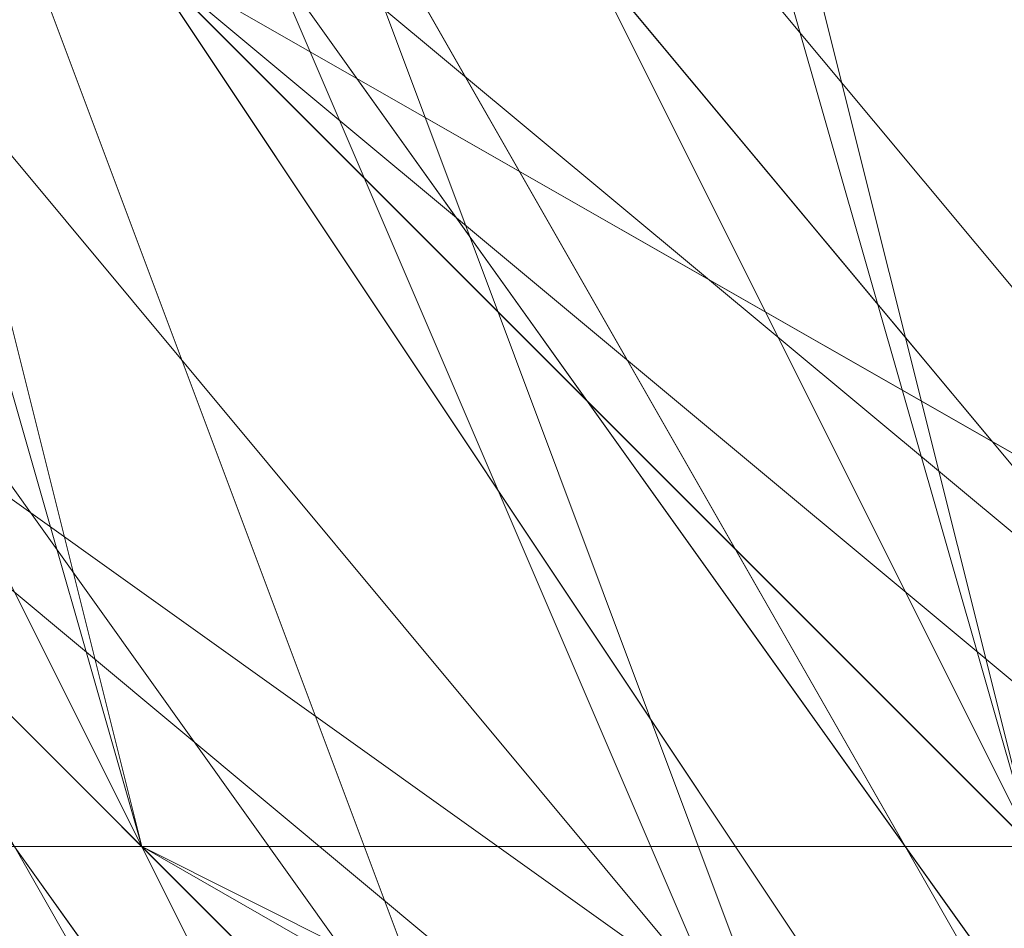
# Model space of a CAD drawing. Units: millimetres. Extents: x -1422 to 4247, y -1258 to 1992.
# Drawn here: x 1412 to 1413, y 364 to 364 of the extents above; entities that cross this region are included whole.
import ezdxf

# ---------------------------------------------------------------- set-up
doc = ezdxf.new("R2010")
doc.units = ezdxf.units.MM
doc.layers.add('stål', color=253, linetype='Continuous', lineweight=9)

msp = doc.modelspace()

# ---------------------------------------------------------------- linework, layer by layer
at = {"layer": 'stål', "flags": 128}
for points in [[(1414.8956, 372.30691), (1411.87532, 369.79), (1410.86856, 365.76295), (1413.38546, 362.23928), (1417.91589, 361.7359), (1420.93618, 364.25281), (1421.43956, 368.27986), (1418.92265, 371.80352)], [(1415.39899, 372.30691), (1411.87532, 369.79), (1410.86856, 365.76295), (1413.38546, 362.23928), (1417.41251, 361.23252), (1420.93618, 363.74943), (1421.43956, 368.27986), (1418.92265, 371.80352)], [(1415.39899, 372.30691), (1411.87532, 369.79), (1410.86856, 365.76295), (1413.38546, 362.23928), (1417.41251, 361.23252), (1420.93618, 363.74943), (1421.43956, 368.27986), (1419.42603, 371.30014)], [(1414.8956, 372.30691), (1411.37194, 369.79), (1410.86856, 365.25957), (1413.88884, 362.23928), (1417.91589, 361.7359), (1421.43956, 364.25281), (1421.43956, 368.78324), (1418.92265, 371.80352)], [(1418.92265, 371.80352), (1421.43956, 368.27986), (1420.93618, 364.25281), (1417.91589, 361.7359), (1413.38546, 362.23928), (1410.86856, 365.76295), (1411.87532, 369.79), (1415.39899, 372.30691)], [(1418.92265, 371.80352), (1421.43956, 368.27986), (1420.93618, 363.74943), (1417.41251, 361.23252), (1413.38546, 362.23928), (1410.86856, 365.76295), (1411.87532, 369.79), (1415.39899, 372.30691)], [(1414.39222, 372.30691), (1411.37194, 369.28662), (1411.37194, 365.25957), (1413.88884, 361.7359), (1418.41927, 361.7359), (1421.43956, 364.75619), (1421.43956, 368.78324), (1418.41927, 371.80352)], [(1414.39222, 371.80352), (1411.37194, 368.78324), (1411.37194, 364.75619), (1414.39222, 361.7359), (1418.92265, 361.7359), (1421.43956, 365.25957), (1421.43956, 369.28662), (1417.91589, 372.30691)], [(1417.91589, 372.30691), (1421.43956, 369.28662), (1421.43956, 365.25957), (1418.41927, 361.7359), (1414.39222, 361.7359), (1411.37194, 364.75619), (1411.37194, 368.78324), (1414.39222, 371.80352)], [(1414.39222, 371.80352), (1411.37194, 368.78324), (1411.37194, 364.75619), (1414.39222, 361.7359), (1418.41927, 361.7359), (1421.43956, 364.75619), (1421.43956, 369.28662), (1417.91589, 371.80352)], [(1414.39222, 371.80352), (1411.37194, 369.28662), (1411.37194, 364.75619), (1414.39222, 361.7359), (1418.41927, 361.7359), (1421.43956, 364.75619), (1421.43956, 369.28662), (1418.41927, 371.80352)], [(1415.90237, 371.80352), (1412.3787, 369.79), (1411.37194, 365.76295), (1413.88884, 362.74267), (1417.91589, 362.23928), (1420.93618, 364.75619), (1420.93618, 368.78324), (1417.91589, 371.30014)], [(1415.90237, 371.80352), (1412.3787, 369.79), (1411.37194, 365.76295), (1413.38546, 362.74267), (1417.41251, 362.23928), (1420.93618, 364.75619), (1420.93618, 368.78324), (1417.91589, 371.30014)], [(1415.39899, 371.80352), (1411.87532, 369.28662), (1411.37194, 365.25957), (1414.39222, 362.23928), (1418.41927, 362.23928), (1420.93618, 365.25957), (1420.4328, 369.28662), (1417.41251, 371.80352)], [(1415.39899, 371.80352), (1411.87532, 369.28662), (1411.37194, 365.25957), (1414.39222, 362.23928), (1418.41927, 362.23928), (1420.93618, 365.25957), (1420.93618, 369.28662), (1417.41251, 371.80352)], [(1415.39899, 371.80352), (1411.87532, 369.28662), (1411.37194, 365.25957), (1413.88884, 362.23928), (1417.91589, 362.23928), (1420.93618, 365.25957), (1420.93618, 369.28662), (1417.41251, 371.80352)], [(1415.90237, 371.80352), (1412.3787, 369.79), (1411.37194, 365.76295), (1413.88884, 362.23928), (1417.91589, 362.23928), (1420.93618, 364.75619), (1420.93618, 368.78324), (1417.91589, 371.80352)], [(1417.91589, 371.80352), (1420.93618, 368.78324), (1420.93618, 364.75619), (1417.91589, 362.23928), (1413.88884, 362.23928), (1411.37194, 365.76295), (1412.3787, 369.79), (1415.90237, 371.80352)], [(1417.41251, 371.80352), (1420.93618, 369.28662), (1420.93618, 365.25957), (1417.91589, 362.23928), (1413.88884, 362.23928), (1411.37194, 365.25957), (1411.87532, 369.28662), (1415.39899, 371.80352)], [(1417.41251, 371.80352), (1420.93618, 369.28662), (1420.93618, 365.25957), (1418.41927, 362.23928), (1414.39222, 362.23928), (1411.37194, 365.25957), (1411.87532, 369.28662), (1415.39899, 371.80352)], [(1417.41251, 371.80352), (1420.4328, 369.28662), (1420.93618, 365.25957), (1418.41927, 362.23928), (1414.39222, 362.23928), (1411.37194, 365.25957), (1411.87532, 369.28662), (1415.39899, 371.80352)], [(1417.91589, 371.30014), (1420.93618, 368.78324), (1420.93618, 364.75619), (1417.41251, 362.23928), (1413.38546, 362.74267), (1411.37194, 365.76295), (1412.3787, 369.79), (1415.90237, 371.80352)], [(1417.91589, 371.30014), (1420.93618, 368.78324), (1420.93618, 364.75619), (1417.91589, 362.23928), (1413.88884, 362.74267), (1411.37194, 365.76295), (1412.3787, 369.79), (1415.90237, 371.80352)], [(1417.91589, 371.80352), (1421.43956, 369.28662), (1421.43956, 364.75619), (1418.41927, 361.7359), (1414.39222, 361.7359), (1411.37194, 364.75619), (1411.37194, 369.28662), (1414.39222, 371.80352)], [(1417.91589, 371.30014), (1420.93618, 368.78324), (1420.93618, 364.75619), (1417.41251, 362.23928), (1413.38546, 362.74267), (1411.37194, 365.76295), (1412.3787, 369.79), (1415.90237, 371.80352)], [(1417.91589, 371.30014), (1420.93618, 368.78324), (1420.93618, 364.75619), (1417.91589, 362.23928), (1413.88884, 362.74267), (1411.37194, 365.76295), (1412.3787, 369.79), (1415.90237, 371.80352)], [(1417.91589, 371.80352), (1420.93618, 368.78324), (1420.93618, 364.75619), (1417.91589, 362.23928), (1413.88884, 362.23928), (1411.37194, 365.76295), (1412.3787, 369.79), (1415.90237, 371.80352)], [(1417.41251, 371.80352), (1420.93618, 369.28662), (1420.93618, 365.25957), (1417.91589, 362.23928), (1413.88884, 362.23928), (1411.37194, 365.25957), (1411.87532, 369.28662), (1415.39899, 371.80352)], [(1417.41251, 371.80352), (1420.93618, 369.28662), (1420.93618, 365.25957), (1418.41927, 362.23928), (1414.39222, 362.23928), (1411.37194, 365.25957), (1411.87532, 369.28662), (1415.39899, 371.80352)], [(1417.41251, 371.80352), (1420.4328, 369.28662), (1420.93618, 365.25957), (1418.41927, 362.23928), (1414.39222, 362.23928), (1411.37194, 365.25957), (1411.87532, 369.28662), (1415.39899, 371.80352)], [(1415.39899, 371.80352), (1411.87532, 369.28662), (1411.37194, 365.25957), (1414.39222, 362.23928), (1418.41927, 362.23928), (1420.93618, 365.25957), (1420.4328, 369.28662), (1417.41251, 371.80352)], [(1415.39899, 371.80352), (1411.87532, 369.28662), (1411.37194, 365.25957), (1414.39222, 362.23928), (1418.41927, 362.23928), (1420.93618, 365.25957), (1420.93618, 369.28662), (1417.41251, 371.80352)], [(1415.39899, 371.80352), (1411.87532, 369.28662), (1411.37194, 365.25957), (1413.88884, 362.23928), (1417.91589, 362.23928), (1420.93618, 365.25957), (1420.93618, 369.28662), (1417.41251, 371.80352)], [(1415.90237, 371.80352), (1412.3787, 369.79), (1411.37194, 365.76295), (1413.88884, 362.23928), (1417.91589, 362.23928), (1420.93618, 364.75619), (1420.93618, 368.78324), (1417.91589, 371.80352)], [(1415.90237, 371.80352), (1412.3787, 369.79), (1411.37194, 365.76295), (1413.88884, 362.74267), (1417.91589, 362.23928), (1420.93618, 364.75619), (1420.93618, 368.78324), (1417.91589, 371.30014)], [(1415.90237, 371.80352), (1412.3787, 369.79), (1411.37194, 365.76295), (1413.38546, 362.74267), (1417.41251, 362.23928), (1420.93618, 364.75619), (1420.93618, 368.78324), (1417.91589, 371.30014)], [(1418.41927, 371.30014), (1420.93618, 368.27986), (1420.93618, 364.25281), (1417.41251, 361.7359), (1413.38546, 362.74267), (1411.37194, 366.26633), (1412.3787, 369.79), (1415.90237, 371.80352)], [(1417.91589, 371.30014), (1420.93618, 368.78324), (1420.93618, 364.75619), (1417.41251, 361.7359), (1413.38546, 362.74267), (1411.37194, 366.26633), (1412.3787, 369.79), (1415.90237, 371.80352)], [(1417.91589, 371.30014), (1420.93618, 368.78324), (1420.93618, 364.75619), (1417.41251, 362.23928), (1413.38546, 362.74267), (1411.37194, 366.26633), (1412.3787, 369.79), (1415.90237, 371.80352)], [(1417.91589, 371.30014), (1420.93618, 368.78324), (1420.93618, 364.75619), (1417.41251, 362.23928), (1413.88884, 362.74267), (1411.37194, 365.76295), (1412.3787, 369.79), (1415.90237, 371.80352)], [(1417.91589, 371.30014), (1420.93618, 368.78324), (1420.93618, 364.75619), (1417.91589, 362.23928), (1413.88884, 362.74267), (1411.37194, 365.76295), (1412.3787, 369.79), (1415.90237, 371.80352)], [(1417.91589, 371.30014), (1420.93618, 368.78324), (1420.93618, 364.75619), (1417.91589, 362.23928), (1413.88884, 362.74267), (1411.37194, 365.76295), (1412.3787, 369.79), (1415.90237, 371.80352)], [(1417.91589, 371.80352), (1420.93618, 368.78324), (1420.93618, 364.75619), (1417.91589, 362.23928), (1413.88884, 362.74267), (1411.37194, 365.76295), (1412.3787, 369.79), (1415.90237, 371.80352)], [(1417.91589, 371.80352), (1420.93618, 368.78324), (1420.93618, 364.75619), (1417.91589, 362.23928), (1413.88884, 362.74267), (1411.37194, 365.76295), (1412.3787, 369.79), (1415.90237, 371.80352)], [(1417.91589, 371.80352), (1420.93618, 368.78324), (1420.93618, 364.75619), (1417.91589, 362.23928), (1413.88884, 362.23928), (1411.37194, 365.76295), (1412.3787, 369.79), (1415.90237, 371.80352)], [(1417.91589, 371.80352), (1420.93618, 368.78324), (1420.93618, 364.75619), (1417.91589, 362.23928), (1413.88884, 362.23928), (1411.37194, 365.76295), (1412.3787, 369.79), (1415.90237, 371.80352)], [(1417.91589, 371.80352), (1420.93618, 368.78324), (1420.93618, 364.75619), (1417.91589, 362.23928), (1413.88884, 362.23928), (1411.37194, 365.76295), (1412.3787, 369.79), (1415.90237, 371.80352)], [(1417.91589, 371.80352), (1420.93618, 368.78324), (1420.93618, 364.75619), (1417.91589, 362.23928), (1413.88884, 362.23928), (1411.37194, 365.76295), (1412.3787, 369.79), (1415.39899, 371.80352)], [(1417.41251, 371.80352), (1420.93618, 369.28662), (1420.93618, 364.75619), (1417.91589, 362.23928), (1413.88884, 362.23928), (1411.37194, 365.76295), (1412.3787, 369.79), (1415.39899, 371.80352)], [(1417.41251, 371.80352), (1420.93618, 369.28662), (1420.93618, 365.25957), (1417.91589, 362.23928), (1413.88884, 362.23928), (1411.37194, 365.25957), (1411.87532, 369.28662), (1415.39899, 371.80352)], [(1417.41251, 371.80352), (1420.93618, 369.28662), (1420.93618, 365.25957), (1418.41927, 362.23928), (1413.88884, 362.23928), (1411.37194, 365.25957), (1411.87532, 369.28662), (1415.39899, 371.80352)], [(1417.41251, 371.80352), (1420.93618, 369.28662), (1420.93618, 365.25957), (1418.41927, 362.23928), (1414.39222, 362.23928), (1411.37194, 365.25957), (1411.87532, 369.28662), (1415.39899, 371.80352)], [(1417.41251, 371.80352), (1420.93618, 369.28662), (1420.93618, 365.25957), (1418.41927, 362.23928), (1414.39222, 362.23928), (1411.37194, 365.25957), (1411.87532, 369.28662), (1415.39899, 371.80352)], [(1417.41251, 371.80352), (1420.4328, 369.28662), (1420.93618, 365.25957), (1418.41927, 362.23928), (1414.39222, 362.23928), (1411.37194, 365.25957), (1411.87532, 369.28662), (1415.39899, 371.80352)], [(1417.41251, 371.80352), (1420.4328, 369.28662), (1420.93618, 365.25957), (1418.41927, 362.23928), (1414.39222, 362.23928), (1411.37194, 365.25957), (1411.87532, 369.28662), (1415.39899, 371.80352)], [(1417.41251, 371.80352), (1420.4328, 369.28662), (1420.93618, 365.25957), (1418.41927, 362.23928), (1414.39222, 362.23928), (1411.37194, 365.25957), (1411.87532, 369.28662), (1415.39899, 371.80352)], [(1417.41251, 371.80352), (1420.4328, 369.28662), (1420.93618, 365.25957), (1418.41927, 362.23928), (1414.39222, 362.23928), (1411.37194, 365.25957), (1411.87532, 369.28662), (1415.39899, 371.80352)], [(1417.41251, 371.80352), (1420.4328, 369.28662), (1420.93618, 365.25957), (1418.41927, 362.23928), (1414.39222, 362.23928), (1411.37194, 365.25957), (1411.87532, 369.28662), (1414.8956, 371.80352)], [(1414.39222, 371.30014), (1411.87532, 368.78324), (1411.87532, 364.75619), (1414.8956, 362.23928), (1418.92265, 362.74267), (1421.43956, 365.76295), (1420.4328, 369.79), (1416.40575, 371.80352)], [(1414.8956, 371.30014), (1411.87532, 368.78324), (1411.87532, 364.75619), (1414.8956, 362.23928), (1418.92265, 362.74267), (1421.43956, 365.76295), (1420.4328, 369.79), (1416.90913, 371.80352)], [(1414.8956, 371.80352), (1411.87532, 368.78324), (1411.87532, 364.75619), (1414.8956, 362.23928), (1418.92265, 362.23928), (1420.93618, 365.76295), (1420.4328, 369.79), (1416.90913, 371.80352)], [(1414.8956, 371.80352), (1411.87532, 369.28662), (1411.87532, 365.25957), (1414.39222, 362.23928), (1418.41927, 362.23928), (1420.93618, 365.25957), (1420.4328, 369.28662), (1416.90913, 371.80352)], [(1416.90913, 371.80352), (1420.4328, 369.28662), (1420.93618, 365.25957), (1418.41927, 362.23928), (1414.39222, 362.23928), (1411.87532, 365.25957), (1411.87532, 369.28662), (1414.8956, 371.80352)], [(1416.90913, 371.80352), (1420.4328, 369.79), (1420.93618, 365.76295), (1418.92265, 362.23928), (1414.8956, 362.23928), (1411.87532, 364.75619), (1411.87532, 368.78324), (1414.8956, 371.80352)], [(1416.90913, 371.80352), (1420.4328, 369.79), (1421.43956, 365.76295), (1418.92265, 362.74267), (1414.8956, 362.23928), (1411.87532, 364.75619), (1411.87532, 368.78324), (1414.8956, 371.30014)], [(1416.40575, 371.80352), (1420.4328, 369.79), (1421.43956, 365.76295), (1418.92265, 362.74267), (1414.8956, 362.23928), (1411.87532, 364.75619), (1411.87532, 368.78324), (1414.39222, 371.30014)], [(1416.90913, 371.80352), (1420.4328, 369.79), (1421.43956, 365.76295), (1418.92265, 362.74267), (1414.8956, 362.23928), (1411.87532, 364.75619), (1411.87532, 368.78324), (1414.8956, 371.30014)], [(1416.40575, 371.80352), (1420.4328, 369.79), (1421.43956, 365.76295), (1418.92265, 362.74267), (1414.8956, 362.23928), (1411.87532, 364.75619), (1411.87532, 368.78324), (1414.39222, 371.30014)], [(1416.90913, 371.80352), (1420.4328, 369.28662), (1420.93618, 365.25957), (1418.41927, 362.23928), (1414.39222, 362.23928), (1411.87532, 365.25957), (1411.87532, 369.28662), (1414.8956, 371.80352)], [(1416.90913, 371.80352), (1420.4328, 369.79), (1420.93618, 365.76295), (1418.92265, 362.23928), (1414.8956, 362.23928), (1411.87532, 364.75619), (1411.87532, 368.78324), (1414.8956, 371.80352)], [(1414.8956, 371.80352), (1411.87532, 368.78324), (1411.87532, 364.75619), (1414.8956, 362.23928), (1418.92265, 362.23928), (1420.93618, 365.76295), (1420.4328, 369.79), (1416.90913, 371.80352)], [(1414.8956, 371.80352), (1411.87532, 369.28662), (1411.87532, 365.25957), (1414.39222, 362.23928), (1418.41927, 362.23928), (1420.93618, 365.25957), (1420.4328, 369.28662), (1416.90913, 371.80352)], [(1414.39222, 371.30014), (1411.87532, 368.78324), (1411.87532, 364.75619), (1414.8956, 362.23928), (1418.92265, 362.74267), (1421.43956, 365.76295), (1420.4328, 369.79), (1416.40575, 371.80352)], [(1414.8956, 371.30014), (1411.87532, 368.78324), (1411.87532, 364.75619), (1414.8956, 362.23928), (1418.92265, 362.74267), (1421.43956, 365.76295), (1420.4328, 369.79), (1416.90913, 371.80352)], [(1416.90913, 371.80352), (1420.4328, 369.79), (1421.43956, 365.76295), (1418.92265, 362.74267), (1414.8956, 362.23928), (1411.87532, 364.75619), (1411.87532, 368.78324), (1414.39222, 371.30014)], [(1416.40575, 371.80352), (1420.4328, 369.79), (1421.43956, 365.76295), (1418.92265, 362.74267), (1414.8956, 362.23928), (1411.87532, 364.75619), (1411.87532, 368.78324), (1414.39222, 371.30014)], [(1416.40575, 371.80352), (1420.4328, 369.79), (1421.43956, 366.26633), (1418.92265, 362.74267), (1414.8956, 362.23928), (1411.87532, 364.75619), (1411.87532, 368.78324), (1414.39222, 371.30014)], [(1416.40575, 371.80352), (1419.92941, 369.79), (1421.43956, 366.26633), (1418.92265, 362.74267), (1414.8956, 361.7359), (1411.87532, 364.25281), (1411.87532, 368.78324), (1414.39222, 371.30014)], [(1417.41251, 371.80352), (1420.4328, 369.28662), (1420.93618, 365.25957), (1418.41927, 362.23928), (1414.39222, 362.23928), (1411.87532, 365.25957), (1411.87532, 369.28662), (1414.8956, 371.80352)], [(1416.90913, 371.80352), (1420.4328, 369.28662), (1420.93618, 365.76295), (1418.41927, 362.23928), (1414.39222, 362.23928), (1411.87532, 365.25957), (1411.87532, 369.28662), (1414.8956, 371.80352)], [(1416.90913, 371.80352), (1420.4328, 369.79), (1420.93618, 365.76295), (1418.41927, 362.23928), (1414.39222, 362.23928), (1411.87532, 364.75619), (1411.87532, 369.28662), (1414.8956, 371.80352)], [(1416.90913, 371.80352), (1420.4328, 369.79), (1420.93618, 365.76295), (1418.41927, 362.23928), (1414.39222, 362.23928), (1411.87532, 364.75619), (1411.87532, 368.78324), (1414.8956, 371.80352)], [(1416.90913, 371.80352), (1420.4328, 369.79), (1420.93618, 365.76295), (1418.92265, 362.23928), (1414.8956, 362.23928), (1411.87532, 364.75619), (1411.87532, 368.78324), (1414.8956, 371.80352)], [(1416.90913, 371.80352), (1420.4328, 369.79), (1421.43956, 365.76295), (1418.92265, 362.23928), (1414.8956, 362.23928), (1411.87532, 364.75619), (1411.87532, 368.78324), (1414.8956, 371.80352)], [(1416.90913, 371.80352), (1420.4328, 369.79), (1421.43956, 365.76295), (1418.92265, 362.23928), (1414.8956, 362.23928), (1411.87532, 364.75619), (1411.87532, 368.78324), (1414.8956, 371.80352)], [(1416.90913, 371.80352), (1420.4328, 369.79), (1421.43956, 365.76295), (1418.92265, 362.74267), (1414.8956, 362.23928), (1411.87532, 364.75619), (1411.87532, 368.78324), (1414.8956, 371.80352)], [(1416.90913, 371.80352), (1420.4328, 369.79), (1421.43956, 365.76295), (1418.92265, 362.74267), (1414.8956, 362.23928), (1411.87532, 364.75619), (1411.87532, 368.78324), (1414.8956, 371.30014)], [(1416.90913, 371.80352), (1420.4328, 369.79), (1421.43956, 365.76295), (1418.92265, 362.74267), (1414.8956, 362.23928), (1411.87532, 364.75619), (1411.87532, 368.78324), (1414.8956, 371.30014)], [(1412.3787, 370.79676), (1410.86856, 366.76971), (1412.88208, 362.74267), (1416.90913, 361.23252), (1420.4328, 363.24605), (1421.94294, 367.2731), (1419.92941, 371.30014)], [(1412.3787, 370.29338), (1410.86856, 366.26633), (1412.88208, 362.74267), (1416.90913, 361.23252), (1420.4328, 363.24605), (1421.94294, 367.2731), (1419.42603, 371.30014)], [(1419.42603, 371.30014), (1421.94294, 367.77648), (1420.93618, 363.74943), (1417.41251, 361.23252), (1413.38546, 362.23928), (1410.86856, 365.76295), (1411.87532, 370.29338)], [(1419.92941, 371.30014), (1421.94294, 367.2731), (1420.4328, 363.24605), (1416.90913, 361.23252), (1412.88208, 362.74267), (1410.86856, 366.26633), (1412.3787, 370.29338)], [(1419.42603, 371.30014), (1421.94294, 367.77648), (1420.4328, 363.24605), (1416.90913, 361.23252), (1412.88208, 362.74267), (1410.86856, 366.26633), (1411.87532, 370.29338)], [(1413.88884, 371.30014), (1411.37194, 367.77648), (1412.3787, 363.74943), (1415.90237, 361.7359), (1419.42603, 363.24605), (1421.43956, 366.76971), (1419.92941, 370.29338)], [(1413.88884, 371.30014), (1411.37194, 368.27986), (1411.87532, 364.25281), (1415.39899, 361.7359), (1419.42603, 362.74267), (1421.43956, 366.26633), (1419.92941, 370.29338)], [(1412.3787, 370.29338), (1411.37194, 366.26633), (1413.38546, 362.74267), (1417.41251, 361.7359), (1420.93618, 364.25281), (1420.93618, 368.27986), (1418.41927, 371.30014)], [(1414.39222, 371.30014), (1411.37194, 368.27986), (1411.87532, 364.25281), (1415.39899, 361.7359), (1419.42603, 362.74267), (1421.43956, 366.26633), (1419.92941, 370.29338)], [(1412.3787, 370.29338), (1411.37194, 366.26633), (1413.38546, 362.74267), (1417.41251, 361.7359), (1420.4328, 364.25281), (1420.93618, 368.27986), (1418.41927, 371.30014)], [(1414.39222, 371.30014), (1411.37194, 368.27986), (1411.87532, 364.25281), (1415.39899, 361.7359), (1418.92265, 362.74267), (1421.43956, 366.26633), (1419.92941, 370.29338)], [(1412.88208, 370.29338), (1411.37194, 366.26633), (1413.38546, 362.74267), (1416.90913, 361.7359), (1420.4328, 364.25281), (1420.93618, 368.27986), (1418.41927, 371.30014)], [(1412.88208, 370.29338), (1411.37194, 366.76971), (1412.88208, 363.24605), (1416.90913, 361.7359), (1420.4328, 363.74943), (1420.93618, 367.77648), (1418.92265, 371.30014)], [(1412.88208, 370.29338), (1411.37194, 366.76971), (1412.88208, 363.24605), (1416.90913, 361.7359), (1420.4328, 363.74943), (1421.43956, 367.77648), (1418.92265, 371.30014)], [(1413.88884, 371.30014), (1411.37194, 367.77648), (1412.3787, 363.74943), (1415.90237, 361.7359), (1419.42603, 363.24605), (1421.43956, 366.76971), (1421.43956, 366.76971), (1419.42603, 370.29338)], [(1418.92265, 371.30014), (1421.43956, 367.77648), (1420.4328, 363.74943), (1416.90913, 361.7359), (1412.88208, 363.24605), (1411.37194, 366.76971), (1412.88208, 370.29338)], [(1418.92265, 371.30014), (1420.93618, 367.77648), (1420.4328, 363.74943), (1416.90913, 361.7359), (1412.88208, 363.24605), (1411.37194, 366.76971), (1412.88208, 370.29338)], [(1418.41927, 371.30014), (1420.93618, 368.27986), (1420.4328, 364.25281), (1416.90913, 361.7359), (1413.38546, 362.74267), (1411.37194, 366.26633), (1412.88208, 370.29338)], [(1419.92941, 370.29338), (1421.43956, 366.26633), (1418.92265, 362.74267), (1415.39899, 361.7359), (1411.87532, 364.25281), (1411.37194, 368.27986), (1414.39222, 371.30014)], [(1418.41927, 371.30014), (1420.93618, 368.27986), (1420.4328, 364.25281), (1417.41251, 361.7359), (1413.38546, 362.74267), (1411.37194, 366.26633), (1412.3787, 370.29338)], [(1419.92941, 370.29338), (1421.43956, 366.26633), (1419.42603, 362.74267), (1415.39899, 361.7359), (1411.87532, 364.25281), (1411.37194, 368.27986), (1414.39222, 371.30014)], [(1418.41927, 371.30014), (1420.93618, 368.27986), (1420.93618, 364.25281), (1417.41251, 361.7359), (1413.38546, 362.74267), (1411.37194, 366.26633), (1412.3787, 370.29338)], [(1419.92941, 370.29338), (1421.43956, 366.26633), (1419.42603, 362.74267), (1415.39899, 361.7359), (1411.87532, 364.25281), (1411.37194, 368.27986), (1413.88884, 371.30014)], [(1419.92941, 370.29338), (1421.43956, 366.76971), (1419.42603, 363.24605), (1415.90237, 361.7359), (1412.3787, 363.74943), (1411.37194, 367.77648), (1413.88884, 371.30014)], [(1419.42603, 370.29338), (1421.43956, 366.76971), (1421.43956, 366.76971), (1419.42603, 363.24605), (1415.90237, 361.7359), (1412.3787, 363.74943), (1411.37194, 367.77648), (1413.88884, 371.30014)], [(1418.92265, 371.30014), (1420.93618, 367.77648), (1420.4328, 363.74943), (1416.90913, 361.7359), (1412.88208, 363.24605), (1411.37194, 366.76971), (1412.88208, 370.29338)], [(1418.41927, 371.30014), (1420.93618, 368.27986), (1420.4328, 364.25281), (1416.90913, 361.7359), (1413.38546, 362.74267), (1411.37194, 366.26633), (1412.88208, 370.29338)], [(1419.92941, 370.29338), (1421.43956, 366.26633), (1418.92265, 362.74267), (1415.39899, 361.7359), (1411.87532, 364.25281), (1411.37194, 368.27986), (1414.39222, 371.30014)], [(1418.41927, 371.30014), (1420.93618, 368.27986), (1420.4328, 364.25281), (1417.41251, 361.7359), (1413.38546, 362.74267), (1411.37194, 366.26633), (1412.3787, 370.29338)], [(1419.92941, 370.29338), (1421.43956, 366.26633), (1419.42603, 362.74267), (1415.39899, 361.7359), (1411.87532, 364.25281), (1411.37194, 368.27986), (1414.39222, 371.30014)], [(1418.41927, 371.30014), (1420.93618, 368.27986), (1420.93618, 364.25281), (1417.41251, 361.7359), (1413.38546, 362.74267), (1411.37194, 366.26633), (1412.3787, 370.29338)], [(1419.92941, 370.29338), (1421.43956, 366.26633), (1419.42603, 362.74267), (1415.39899, 361.7359), (1411.87532, 364.25281), (1411.37194, 368.27986), (1413.88884, 371.30014)], [(1419.92941, 370.29338), (1421.43956, 366.76971), (1419.42603, 363.24605), (1415.90237, 361.7359), (1412.3787, 363.74943), (1411.37194, 367.77648), (1413.88884, 371.30014)], [(1419.42603, 370.29338), (1421.43956, 366.76971), (1419.42603, 363.24605), (1415.90237, 361.7359), (1412.3787, 363.74943), (1411.37194, 367.77648), (1413.88884, 371.30014)], [(1418.92265, 371.30014), (1421.43956, 367.77648), (1420.4328, 363.74943), (1416.90913, 361.7359), (1412.88208, 363.24605), (1411.37194, 366.76971), (1411.37194, 366.76971), (1412.88208, 370.29338)], [(1413.88884, 371.30014), (1411.37194, 367.77648), (1412.3787, 363.74943), (1415.90237, 361.7359), (1419.42603, 363.24605), (1421.43956, 366.76971), (1419.42603, 370.29338)], [(1413.88884, 371.30014), (1411.37194, 367.77648), (1412.3787, 363.74943), (1415.90237, 361.7359), (1419.42603, 363.24605), (1421.43956, 366.76971), (1419.92941, 370.29338)], [(1413.88884, 371.30014), (1411.37194, 368.27986), (1411.87532, 364.25281), (1415.39899, 361.7359), (1419.42603, 362.74267), (1421.43956, 366.26633), (1419.92941, 370.29338)], [(1412.3787, 370.29338), (1411.37194, 366.26633), (1413.38546, 362.74267), (1417.41251, 361.7359), (1420.93618, 364.25281), (1420.93618, 368.27986), (1418.41927, 371.30014)], [(1414.39222, 371.30014), (1411.37194, 368.27986), (1411.87532, 364.25281), (1415.39899, 361.7359), (1419.42603, 362.74267), (1421.43956, 366.26633), (1419.92941, 370.29338)], [(1412.3787, 370.29338), (1411.37194, 366.26633), (1413.38546, 362.74267), (1417.41251, 361.7359), (1420.4328, 364.25281), (1420.93618, 368.27986), (1418.41927, 371.30014)], [(1414.39222, 371.30014), (1411.37194, 368.27986), (1411.87532, 364.25281), (1415.39899, 361.7359), (1418.92265, 362.74267), (1421.43956, 366.26633), (1419.92941, 370.29338)], [(1412.88208, 370.29338), (1411.37194, 366.26633), (1413.38546, 362.74267), (1416.90913, 361.7359), (1420.4328, 364.25281), (1420.93618, 368.27986), (1418.41927, 371.30014)], [(1412.88208, 370.29338), (1411.37194, 366.76971), (1412.88208, 363.24605), (1416.90913, 361.7359), (1420.4328, 363.74943), (1420.93618, 367.77648), (1418.92265, 371.30014)], [(1412.88208, 370.29338), (1411.37194, 366.76971), (1411.37194, 366.76971), (1412.88208, 363.24605), (1416.90913, 361.7359), (1420.4328, 363.74943), (1421.43956, 367.77648), (1418.92265, 371.30014)], [(1418.41927, 371.30014), (1420.93618, 368.27986), (1420.4328, 364.25281), (1416.90913, 361.7359), (1412.88208, 362.74267), (1411.37194, 366.76971), (1412.88208, 370.29338)], [(1418.41927, 371.30014), (1420.93618, 368.27986), (1420.4328, 364.25281), (1416.90913, 361.7359), (1413.38546, 362.74267), (1411.37194, 366.76971), (1412.88208, 370.29338)], [(1418.41927, 371.30014), (1420.93618, 368.27986), (1420.4328, 364.25281), (1416.90913, 361.7359), (1413.38546, 362.74267), (1411.37194, 366.76971), (1412.88208, 370.29338)], [(1418.41927, 371.30014), (1420.93618, 368.27986), (1420.4328, 364.25281), (1417.41251, 361.7359), (1413.38546, 362.74267), (1411.37194, 366.26633), (1412.88208, 370.29338)], [(1419.92941, 370.29338), (1421.43956, 366.26633), (1418.92265, 362.74267), (1414.8956, 361.7359), (1411.87532, 364.25281), (1411.37194, 368.27986), (1414.39222, 371.30014)], [(1418.41927, 371.30014), (1420.93618, 368.27986), (1420.4328, 364.25281), (1417.41251, 361.7359), (1413.38546, 362.74267), (1411.37194, 366.26633), (1412.88208, 370.29338)], [(1419.92941, 370.29338), (1421.43956, 366.26633), (1418.92265, 362.74267), (1415.39899, 361.7359), (1411.87532, 364.25281), (1411.37194, 368.27986), (1414.39222, 371.30014)], [(1418.41927, 371.30014), (1420.93618, 368.27986), (1420.4328, 364.25281), (1417.41251, 361.7359), (1413.38546, 362.74267), (1411.37194, 366.26633), (1412.88208, 370.29338)], [(1419.92941, 370.29338), (1421.43956, 366.26633), (1419.42603, 362.74267), (1415.39899, 361.7359), (1411.87532, 364.25281), (1411.37194, 368.27986), (1414.39222, 371.30014)], [(1418.41927, 371.30014), (1420.93618, 368.27986), (1420.4328, 364.25281), (1417.41251, 361.7359), (1413.38546, 362.74267), (1411.37194, 366.26633), (1412.3787, 370.29338)], [(1419.92941, 370.29338), (1421.43956, 366.26633), (1419.42603, 362.74267), (1415.39899, 361.7359), (1411.87532, 364.25281), (1411.37194, 368.27986), (1414.39222, 371.30014)], [(1418.41927, 371.30014), (1420.93618, 368.27986), (1420.4328, 364.25281), (1417.41251, 361.7359), (1413.38546, 362.74267), (1411.37194, 366.26633), (1412.3787, 370.29338)], [(1419.92941, 370.29338), (1421.43956, 366.26633), (1419.42603, 362.74267), (1415.39899, 361.7359), (1411.87532, 364.25281), (1411.37194, 368.27986), (1414.39222, 371.30014)], [(1418.41927, 371.30014), (1420.93618, 368.27986), (1420.4328, 364.25281), (1417.41251, 361.7359), (1413.38546, 362.74267), (1411.37194, 366.26633), (1412.3787, 370.29338)], [(1419.92941, 370.29338), (1421.43956, 366.26633), (1419.42603, 362.74267), (1415.39899, 361.7359), (1411.87532, 364.25281), (1411.37194, 368.27986), (1414.39222, 371.30014)], [(1418.41927, 371.30014), (1420.93618, 368.27986), (1420.93618, 364.25281), (1417.41251, 361.7359), (1413.38546, 362.74267), (1411.37194, 366.26633), (1412.3787, 370.29338)], [(1419.92941, 370.29338), (1421.43956, 366.26633), (1419.42603, 362.74267), (1415.39899, 361.7359), (1411.87532, 364.25281), (1411.37194, 368.27986), (1414.39222, 371.30014)], [(1419.92941, 370.29338), (1421.43956, 366.26633), (1419.42603, 362.74267), (1415.39899, 361.7359), (1411.87532, 364.25281), (1411.37194, 368.27986), (1413.88884, 371.30014)], [(1419.92941, 370.29338), (1421.43956, 366.76971), (1419.42603, 362.74267), (1415.39899, 361.7359), (1411.87532, 364.25281), (1411.37194, 368.27986), (1413.88884, 371.30014)], [(1419.92941, 370.29338), (1421.43956, 366.76971), (1419.42603, 362.74267), (1415.39899, 361.7359), (1412.3787, 364.25281), (1411.37194, 368.27986), (1413.88884, 371.30014)], [(1419.92941, 370.29338), (1421.43956, 366.76971), (1419.42603, 362.74267), (1415.39899, 361.7359), (1412.3787, 364.25281), (1411.37194, 368.27986), (1413.88884, 371.30014)], [(1419.92941, 370.29338), (1421.43956, 366.76971), (1419.42603, 363.24605), (1415.90237, 361.7359), (1412.3787, 363.74943), (1411.37194, 367.77648), (1413.88884, 371.30014)], [(1419.92941, 370.29338), (1421.43956, 366.76971), (1419.42603, 363.24605), (1415.90237, 361.7359), (1412.3787, 363.74943), (1411.37194, 367.77648), (1413.88884, 371.30014)], [(1419.92941, 370.29338), (1421.43956, 366.76971), (1419.42603, 363.24605), (1415.90237, 361.7359), (1412.3787, 363.74943), (1411.37194, 367.77648), (1413.88884, 371.30014)], [(1419.42603, 370.29338), (1421.43956, 366.76971), (1419.42603, 363.24605), (1415.90237, 361.7359), (1412.3787, 363.74943), (1411.37194, 367.77648), (1413.88884, 371.30014)], [(1419.42603, 370.79676), (1421.43956, 366.76971), (1419.92941, 363.24605), (1415.90237, 361.7359), (1412.3787, 363.74943), (1411.37194, 367.77648), (1413.88884, 371.30014)], [(1419.42603, 370.79676), (1421.43956, 366.76971), (1419.92941, 363.24605), (1415.90237, 361.7359), (1412.3787, 363.74943), (1411.37194, 367.77648), (1413.88884, 371.30014)], [(1419.42603, 370.79676), (1421.43956, 366.76971), (1419.92941, 363.24605), (1415.90237, 361.7359), (1412.3787, 363.74943), (1411.37194, 367.77648), (1413.88884, 371.30014)], [(1418.92265, 371.30014), (1421.43956, 367.77648), (1420.4328, 363.74943), (1416.90913, 361.7359), (1412.88208, 363.24605), (1411.37194, 366.76971), (1412.88208, 370.79676)], [(1418.92265, 371.30014), (1421.43956, 367.77648), (1420.4328, 363.74943), (1416.90913, 361.7359), (1412.88208, 363.24605), (1411.37194, 366.76971), (1412.88208, 370.79676)], [(1418.92265, 371.30014), (1421.43956, 367.77648), (1420.4328, 363.74943), (1416.90913, 361.7359), (1412.88208, 363.24605), (1411.37194, 366.76971), (1412.88208, 370.79676)], [(1418.92265, 371.30014), (1421.43956, 367.77648), (1420.4328, 363.74943), (1416.90913, 361.7359), (1412.88208, 363.24605), (1411.37194, 366.76971), (1412.88208, 370.29338)], [(1418.92265, 371.30014), (1421.43956, 367.77648), (1420.4328, 363.74943), (1416.90913, 361.7359), (1412.88208, 363.24605), (1411.37194, 366.76971), (1412.88208, 370.29338)], [(1418.92265, 371.30014), (1421.43956, 367.77648), (1420.4328, 363.74943), (1416.90913, 361.7359), (1412.88208, 363.24605), (1411.37194, 366.76971), (1412.88208, 370.29338)], [(1418.92265, 371.30014), (1420.93618, 367.77648), (1420.4328, 363.74943), (1416.90913, 361.7359), (1412.88208, 363.24605), (1411.37194, 366.76971), (1412.88208, 370.29338)], [(1414.8956, 371.30014), (1411.87532, 368.27986), (1412.3787, 364.25281), (1415.90237, 362.23928), (1419.42603, 363.24605), (1420.93618, 367.2731), (1418.92265, 370.29338)], [(1414.8956, 371.30014), (1411.87532, 368.27986), (1412.3787, 364.25281), (1415.90237, 362.23928), (1419.42603, 363.24605), (1420.93618, 367.2731), (1418.92265, 370.29338)], [(1414.8956, 371.30014), (1411.87532, 368.27986), (1412.3787, 364.25281), (1415.90237, 362.23928), (1419.42603, 363.24605), (1420.93618, 367.2731), (1418.92265, 370.29338)], [(1414.8956, 371.30014), (1411.87532, 368.27986), (1412.3787, 364.25281), (1415.90237, 362.23928), (1419.42603, 363.24605), (1420.93618, 367.2731), (1418.92265, 370.29338)], [(1414.8956, 371.30014), (1411.87532, 368.27986), (1412.3787, 364.25281), (1415.90237, 362.23928), (1419.42603, 363.24605), (1420.93618, 367.2731), (1418.92265, 370.29338)], [(1412.88208, 370.79676), (1411.37194, 366.76971), (1412.88208, 363.24605), (1416.40575, 361.7359), (1420.4328, 363.74943), (1421.43956, 367.77648), (1418.92265, 370.79676)], [(1413.38546, 370.79676), (1411.37194, 367.2731), (1412.88208, 363.24605), (1416.40575, 361.7359), (1419.92941, 363.74943), (1421.43956, 367.2731), (1418.92265, 370.79676)], [(1413.38546, 370.79676), (1411.37194, 367.2731), (1412.3787, 363.74943), (1415.90237, 361.7359), (1419.92941, 363.24605), (1421.43956, 367.2731), (1419.42603, 370.79676)], [(1413.38546, 370.79676), (1411.37194, 367.77648), (1412.3787, 363.74943), (1415.90237, 361.7359), (1419.92941, 363.24605), (1421.43956, 366.76971), (1419.42603, 370.79676)], [(1419.42603, 370.79676), (1421.43956, 366.76971), (1419.92941, 363.24605), (1415.90237, 361.7359), (1412.3787, 363.74943), (1411.37194, 367.77648), (1413.38546, 370.79676)], [(1419.42603, 370.79676), (1421.43956, 367.2731), (1419.92941, 363.24605), (1415.90237, 361.7359), (1412.3787, 363.74943), (1411.37194, 367.2731), (1413.38546, 370.79676)], [(1418.92265, 370.79676), (1421.43956, 367.2731), (1419.92941, 363.74943), (1416.40575, 361.7359), (1412.88208, 363.24605), (1411.37194, 367.2731), (1413.38546, 370.79676)], [(1418.92265, 370.79676), (1421.43956, 367.77648), (1420.4328, 363.74943), (1416.40575, 361.7359), (1412.88208, 363.24605), (1411.37194, 366.76971), (1412.88208, 370.79676)], [(1419.42603, 370.79676), (1421.43956, 366.76971), (1419.92941, 363.24605), (1415.90237, 361.7359), (1412.3787, 363.74943), (1411.37194, 367.77648), (1413.38546, 370.79676)], [(1419.42603, 370.79676), (1421.43956, 367.2731), (1419.92941, 363.24605), (1415.90237, 361.7359), (1412.3787, 363.74943), (1411.37194, 367.2731), (1413.38546, 370.79676)], [(1418.92265, 370.79676), (1421.43956, 367.2731), (1419.92941, 363.74943), (1416.40575, 361.7359), (1412.88208, 363.24605), (1411.37194, 367.2731), (1413.38546, 370.79676)], [(1418.92265, 370.79676), (1421.43956, 367.77648), (1420.4328, 363.74943), (1416.40575, 361.7359), (1412.88208, 363.24605), (1411.37194, 366.76971), (1412.88208, 370.79676)], [(1412.88208, 370.79676), (1411.37194, 366.76971), (1412.88208, 363.24605), (1416.40575, 361.7359), (1420.4328, 363.74943), (1421.43956, 367.77648), (1418.92265, 370.79676)], [(1413.38546, 370.79676), (1411.37194, 367.2731), (1412.88208, 363.24605), (1416.40575, 361.7359), (1419.92941, 363.74943), (1421.43956, 367.2731), (1418.92265, 370.79676)], [(1413.38546, 370.79676), (1411.37194, 367.2731), (1412.3787, 363.74943), (1415.90237, 361.7359), (1419.92941, 363.24605), (1421.43956, 367.2731), (1419.42603, 370.79676)], [(1413.38546, 370.79676), (1411.37194, 367.77648), (1412.3787, 363.74943), (1415.90237, 361.7359), (1419.92941, 363.24605), (1421.43956, 366.76971), (1419.42603, 370.79676)], [(1419.42603, 370.79676), (1421.43956, 367.2731), (1419.92941, 363.24605), (1415.90237, 361.7359), (1412.3787, 363.74943), (1411.37194, 367.77648), (1413.38546, 370.79676)], [(1419.42603, 370.79676), (1421.43956, 367.2731), (1419.92941, 363.24605), (1415.90237, 361.7359), (1412.3787, 363.74943), (1411.37194, 367.77648), (1413.38546, 370.79676)], [(1419.42603, 370.79676), (1421.43956, 367.2731), (1419.92941, 363.24605), (1415.90237, 361.7359), (1412.3787, 363.74943), (1411.37194, 367.77648), (1413.38546, 370.79676)], [(1419.42603, 370.79676), (1421.43956, 367.2731), (1419.92941, 363.24605), (1415.90237, 361.7359), (1412.3787, 363.74943), (1411.37194, 367.2731), (1413.38546, 370.79676)], [(1419.42603, 370.79676), (1421.43956, 367.2731), (1419.92941, 363.24605), (1416.40575, 361.7359), (1412.3787, 363.74943), (1411.37194, 367.2731), (1413.38546, 370.79676)], [(1419.42603, 370.79676), (1421.43956, 367.2731), (1419.92941, 363.24605), (1416.40575, 361.7359), (1412.3787, 363.74943), (1411.37194, 367.2731), (1413.38546, 370.79676)], [(1419.42603, 370.79676), (1421.43956, 367.2731), (1419.92941, 363.74943), (1416.40575, 361.7359), (1412.88208, 363.24605), (1411.37194, 367.2731), (1413.38546, 370.79676)], [(1418.92265, 370.79676), (1421.43956, 367.2731), (1419.92941, 363.74943), (1416.40575, 361.7359), (1412.88208, 363.24605), (1411.37194, 367.2731), (1413.38546, 370.79676)], [(1418.92265, 370.79676), (1421.43956, 367.2731), (1419.92941, 363.74943), (1416.40575, 361.7359), (1412.88208, 363.24605), (1411.37194, 367.2731), (1413.38546, 370.79676)], [(1418.92265, 370.79676), (1421.43956, 367.77648), (1419.92941, 363.74943), (1416.40575, 361.7359), (1412.88208, 363.24605), (1411.37194, 367.2731), (1413.38546, 370.79676)], [(1418.92265, 370.79676), (1421.43956, 367.77648), (1420.4328, 363.74943), (1416.40575, 361.7359), (1412.88208, 363.24605), (1411.37194, 367.2731), (1413.38546, 370.79676)], [(1418.92265, 370.79676), (1421.43956, 367.77648), (1420.4328, 363.74943), (1416.40575, 361.7359), (1412.88208, 363.24605), (1411.37194, 366.76971), (1412.88208, 370.79676)], [(1418.41927, 370.79676), (1420.93618, 367.77648), (1419.92941, 364.25281), (1416.40575, 362.23928), (1412.88208, 363.74943), (1411.87532, 367.77648), (1413.88884, 370.79676)], [(1418.92265, 370.79676), (1420.93618, 367.2731), (1419.42603, 363.74943), (1415.90237, 362.23928), (1412.3787, 364.25281), (1411.87532, 368.27986), (1414.39222, 370.79676)], [(1418.41927, 370.79676), (1420.93618, 367.77648), (1419.92941, 364.25281), (1416.40575, 362.23928), (1412.88208, 363.74943), (1411.87532, 367.77648), (1413.88884, 370.79676)], [(1418.92265, 370.29338), (1420.93618, 367.2731), (1419.42603, 363.74943), (1415.90237, 362.23928), (1412.3787, 364.25281), (1411.87532, 368.27986), (1414.8956, 370.79676)], [(1418.41927, 370.79676), (1420.93618, 367.77648), (1419.92941, 363.74943), (1416.40575, 362.23928), (1412.88208, 363.74943), (1411.87532, 367.77648), (1414.39222, 370.79676)], [(1418.92265, 370.29338), (1420.93618, 367.2731), (1419.42603, 363.74943), (1415.90237, 362.23928), (1412.3787, 364.25281), (1411.87532, 368.27986), (1414.8956, 370.79676)], [(1417.91589, 370.79676), (1420.4328, 367.77648), (1419.92941, 364.25281), (1416.90913, 362.23928), (1412.88208, 363.74943), (1411.87532, 367.2731), (1413.88884, 370.79676)], [(1418.41927, 370.79676), (1420.4328, 367.77648), (1419.92941, 364.25281), (1416.40575, 362.23928), (1412.88208, 363.74943), (1411.87532, 367.2731), (1413.88884, 370.79676)], [(1418.41927, 370.79676), (1420.93618, 367.77648), (1419.92941, 364.25281), (1416.40575, 362.23928), (1412.88208, 363.74943), (1411.87532, 367.77648), (1413.88884, 370.79676)], [(1418.92265, 370.79676), (1420.93618, 367.2731), (1419.42603, 363.74943), (1415.90237, 362.23928), (1412.3787, 364.25281), (1411.87532, 368.27986), (1414.39222, 370.79676)], [(1418.41927, 370.79676), (1420.93618, 367.77648), (1419.92941, 364.25281), (1416.40575, 362.23928), (1412.88208, 363.74943), (1411.87532, 367.77648), (1413.88884, 370.79676)], [(1418.92265, 370.29338), (1420.93618, 367.2731), (1419.42603, 363.74943), (1415.90237, 362.23928), (1412.3787, 364.25281), (1411.87532, 368.27986), (1414.8956, 370.79676)], [(1418.41927, 370.79676), (1420.93618, 367.77648), (1419.92941, 363.74943), (1416.40575, 362.23928), (1412.88208, 363.74943), (1411.87532, 367.77648), (1414.39222, 370.79676)], [(1418.92265, 370.29338), (1420.93618, 367.2731), (1419.42603, 363.74943), (1415.90237, 362.23928), (1412.3787, 364.25281), (1411.87532, 368.27986), (1414.8956, 370.79676)], [(1417.91589, 370.79676), (1420.4328, 367.77648), (1419.92941, 364.25281), (1416.90913, 362.23928), (1412.88208, 363.74943), (1411.87532, 367.2731), (1413.88884, 370.79676)], [(1418.41927, 370.79676), (1420.4328, 367.77648), (1419.92941, 364.25281), (1416.40575, 362.23928), (1412.88208, 363.74943), (1411.87532, 367.2731), (1413.88884, 370.79676)], [(1413.88884, 370.79676), (1411.87532, 367.2731), (1412.88208, 363.74943), (1416.40575, 362.23928), (1419.92941, 364.25281), (1420.4328, 367.77648), (1418.41927, 370.79676)], [(1414.39222, 370.79676), (1411.87532, 367.77648), (1412.88208, 363.74943), (1416.40575, 362.23928), (1419.92941, 364.25281), (1420.93618, 367.77648), (1418.41927, 370.79676)], [(1414.39222, 370.79676), (1411.87532, 368.27986), (1412.3787, 364.25281), (1415.90237, 362.23928), (1419.42603, 363.74943), (1420.93618, 367.2731), (1418.92265, 370.79676)], [(1413.88884, 370.79676), (1411.87532, 367.2731), (1412.88208, 363.74943), (1416.40575, 362.23928), (1419.92941, 364.25281), (1420.4328, 367.77648), (1418.41927, 370.79676)], [(1414.39222, 370.79676), (1411.87532, 367.77648), (1412.88208, 363.74943), (1416.40575, 362.23928), (1419.92941, 364.25281), (1420.93618, 367.77648), (1418.41927, 370.79676)], [(1414.39222, 370.79676), (1411.87532, 368.27986), (1412.3787, 364.25281), (1415.90237, 362.23928), (1419.42603, 363.74943), (1420.93618, 367.2731), (1418.92265, 370.79676)], [(1413.88884, 370.79676), (1411.87532, 367.2731), (1412.88208, 363.74943), (1416.40575, 362.23928), (1419.92941, 364.25281), (1420.4328, 367.77648), (1418.41927, 370.79676)], [(1414.39222, 370.79676), (1411.87532, 367.77648), (1412.88208, 363.74943), (1416.40575, 362.23928), (1419.92941, 364.25281), (1420.93618, 367.77648), (1418.41927, 370.79676)], [(1414.39222, 370.79676), (1411.87532, 368.27986), (1412.3787, 364.25281), (1415.90237, 362.23928), (1419.42603, 363.74943), (1420.93618, 367.2731), (1418.92265, 370.79676)], [(1413.88884, 370.79676), (1411.87532, 367.2731), (1412.88208, 363.74943), (1416.40575, 362.23928), (1419.92941, 364.25281), (1420.4328, 367.77648), (1418.41927, 370.79676)], [(1414.39222, 370.79676), (1411.87532, 367.77648), (1412.88208, 363.74943), (1416.40575, 362.23928), (1419.92941, 364.25281), (1420.93618, 367.77648), (1418.41927, 370.79676)], [(1414.39222, 370.79676), (1411.87532, 368.27986), (1412.3787, 364.25281), (1415.90237, 362.23928), (1419.42603, 363.74943), (1420.93618, 367.2731), (1418.92265, 370.79676)], [(1413.88884, 370.79676), (1411.87532, 367.2731), (1412.88208, 363.74943), (1416.40575, 362.23928), (1419.92941, 364.25281), (1420.4328, 367.77648), (1418.41927, 370.79676)], [(1414.39222, 370.79676), (1411.87532, 367.77648), (1412.88208, 363.74943), (1416.40575, 362.23928), (1419.92941, 364.25281), (1420.93618, 367.77648), (1418.41927, 370.79676)], [(1414.39222, 370.79676), (1411.87532, 368.27986), (1412.3787, 364.25281), (1415.90237, 362.23928), (1419.42603, 363.74943), (1420.93618, 367.2731), (1418.92265, 370.79676)], [(1404.82798, 364.25281), (1403.31784, 365.25957), (1402.81446, 366.26633), (1404.82798, 362.23928), (1405.83475, 363.74943), (1427.98351, 363.74943), (1427.98351, 364.75619), (1427.98351, 366.76971), (1427.98351, 368.78324), (1427.98351, 369.79)], [(1427.98351, 369.79), (1427.98351, 368.78324), (1427.98351, 366.76971), (1427.98351, 364.75619), (1427.98351, 363.74943), (1405.83475, 363.74943), (1404.82798, 362.23928), (1402.81446, 366.26633), (1403.31784, 365.25957), (1404.82798, 364.25281)], [(1411.37194, 363.74943), (1421.43956, 363.74943)], [(1411.37194, 363.74943), (1421.43956, 363.74943)]]:
    msp.add_lwpolyline(points, dxfattribs=at)
for points in [[(1421.43956, 366.76971), (1419.92941, 370.29338), (1416.40575, 371.80352), (1412.88208, 370.29338), (1411.37194, 366.76971), (1412.88208, 363.24605), (1416.40575, 361.7359), (1419.92941, 363.24605), (1421.43956, 366.76971)], [(1411.37194, 366.76971), (1412.88208, 370.29338), (1416.40575, 371.80352), (1419.92941, 370.29338), (1421.43956, 366.76971), (1419.92941, 363.24605), (1416.40575, 361.7359), (1412.88208, 363.24605), (1411.37194, 366.76971)], [(1411.37194, 366.76971), (1412.88208, 370.29338), (1416.40575, 371.80352), (1419.92941, 370.29338), (1421.43956, 366.76971), (1419.92941, 363.24605), (1416.40575, 361.7359), (1412.88208, 363.24605), (1411.37194, 366.76971)], [(1421.43956, 366.76971), (1419.92941, 370.29338), (1416.40575, 371.80352), (1412.88208, 370.29338), (1411.37194, 366.76971), (1412.88208, 363.24605), (1416.40575, 361.7359), (1419.92941, 363.24605), (1421.43956, 366.76971)], [(1412.88208, 369.79), (1414.39222, 368.78324), (1414.39222, 366.76971), (1414.39222, 364.75619), (1412.88208, 363.74943), (1411.87532, 364.75619), (1411.37194, 366.76971), (1411.87532, 368.78324), (1412.88208, 369.79)], [(1412.88208, 369.79), (1413.88884, 368.78324), (1414.39222, 366.76971), (1413.88884, 364.75619), (1412.88208, 363.74943), (1411.87532, 364.75619), (1411.37194, 366.76971), (1411.87532, 368.78324), (1412.88208, 369.79)], [(1412.88208, 363.74943), (1411.87532, 364.75619), (1411.37194, 366.76971), (1411.87532, 368.78324), (1412.88208, 369.79), (1413.88884, 368.78324), (1414.39222, 366.76971), (1413.88884, 364.75619), (1412.88208, 363.74943)], [(1412.88208, 369.79), (1413.88884, 368.78324), (1414.39222, 366.76971), (1413.88884, 364.75619), (1412.88208, 363.74943), (1411.87532, 364.75619), (1411.37194, 366.76971), (1411.87532, 368.78324), (1412.88208, 369.79)], [(1412.88208, 363.74943), (1411.87532, 364.75619), (1411.37194, 366.76971), (1411.87532, 368.78324), (1412.88208, 369.79), (1413.88884, 368.78324), (1414.39222, 366.76971), (1413.88884, 364.75619), (1412.88208, 363.74943)], [(1411.87532, 367.77648), (1413.38546, 367.2731), (1414.8956, 365.76295), (1415.39899, 363.74943), (1415.39899, 362.74267), (1413.88884, 362.74267), (1412.3787, 364.25281), (1411.37194, 366.26633), (1411.87532, 367.77648)], [(1414.8956, 362.74267), (1413.88884, 362.74267), (1412.3787, 364.25281), (1411.37194, 366.26633), (1411.87532, 367.77648), (1413.38546, 367.2731), (1414.8956, 365.76295), (1415.39899, 363.74943), (1414.8956, 362.74267)], [(1411.87532, 367.77648), (1413.38546, 367.2731), (1414.8956, 365.76295), (1415.39899, 363.74943), (1415.39899, 362.74267), (1413.88884, 362.74267), (1412.3787, 364.25281), (1411.37194, 366.26633), (1411.87532, 367.77648)], [(1415.39899, 362.74267), (1413.88884, 362.74267), (1412.3787, 364.25281), (1411.37194, 366.26633), (1411.87532, 367.77648), (1413.38546, 367.2731), (1414.8956, 365.76295), (1415.39899, 363.74943), (1415.39899, 362.74267)], [(1411.87532, 367.77648), (1413.38546, 367.2731), (1414.8956, 365.76295), (1415.90237, 363.74943), (1415.39899, 362.74267), (1413.88884, 362.74267), (1412.3787, 364.25281), (1411.37194, 366.26633), (1411.87532, 367.77648)], [(1415.39899, 362.74267), (1413.88884, 362.74267), (1412.3787, 364.25281), (1411.37194, 366.26633), (1411.87532, 367.77648), (1413.38546, 367.2731), (1414.8956, 365.76295), (1415.39899, 363.74943), (1415.39899, 362.74267)], [(1411.87532, 367.77648), (1413.38546, 367.77648), (1414.8956, 365.76295), (1415.90237, 363.74943), (1415.39899, 362.74267), (1413.88884, 362.74267), (1412.3787, 364.25281), (1411.87532, 366.26633), (1411.87532, 367.77648)], [(1415.39899, 362.74267), (1413.88884, 362.74267), (1412.3787, 364.25281), (1411.87532, 366.26633), (1411.87532, 367.77648), (1413.38546, 367.77648), (1414.8956, 365.76295), (1415.90237, 363.74943), (1415.39899, 362.74267)], [(1411.87532, 367.77648), (1413.38546, 367.77648), (1414.8956, 365.76295), (1415.90237, 363.74943), (1415.39899, 362.74267), (1413.88884, 362.74267), (1412.3787, 364.25281), (1411.87532, 366.26633), (1411.87532, 367.77648)], [(1415.39899, 362.74267), (1413.88884, 362.74267), (1412.3787, 364.25281), (1411.87532, 366.26633), (1411.87532, 367.77648), (1413.38546, 367.77648), (1414.8956, 365.76295), (1415.90237, 363.74943), (1415.39899, 362.74267)], [(1411.87532, 367.77648), (1413.38546, 367.77648), (1414.8956, 365.76295), (1415.90237, 363.74943), (1415.39899, 362.74267), (1413.88884, 362.74267), (1412.3787, 364.25281), (1411.87532, 366.26633), (1411.87532, 367.77648)], [(1415.39899, 362.74267), (1413.88884, 362.74267), (1412.3787, 364.25281), (1411.87532, 366.26633), (1411.87532, 367.77648), (1413.38546, 367.77648), (1414.8956, 365.76295), (1415.90237, 363.74943), (1415.39899, 362.74267)], [(1412.3787, 367.77648), (1413.38546, 367.77648), (1414.8956, 365.76295), (1415.90237, 363.74943), (1415.39899, 362.74267), (1413.88884, 362.74267), (1412.3787, 364.25281), (1411.87532, 366.26633), (1412.3787, 367.77648)], [(1415.39899, 362.74267), (1413.88884, 362.74267), (1412.3787, 364.25281), (1411.87532, 366.26633), (1411.87532, 367.77648), (1413.38546, 367.77648), (1414.8956, 365.76295), (1415.90237, 363.74943), (1415.39899, 362.74267)], [(1412.3787, 367.77648), (1413.38546, 367.77648), (1414.8956, 365.76295), (1415.90237, 363.74943), (1415.39899, 362.74267), (1413.88884, 362.74267), (1412.3787, 364.25281), (1411.87532, 366.26633), (1412.3787, 367.77648)], [(1415.39899, 362.74267), (1413.88884, 362.74267), (1412.3787, 364.25281), (1411.87532, 366.26633), (1412.3787, 367.77648), (1413.38546, 367.77648), (1414.8956, 365.76295), (1415.90237, 363.74943), (1415.39899, 362.74267)], [(1412.3787, 367.77648), (1413.38546, 367.77648), (1414.8956, 365.76295), (1415.90237, 363.74943), (1415.39899, 362.74267), (1413.88884, 362.74267), (1412.3787, 364.25281), (1411.87532, 366.26633), (1412.3787, 367.77648)], [(1415.39899, 362.74267), (1413.88884, 362.74267), (1412.3787, 364.25281), (1411.87532, 366.26633), (1412.3787, 367.77648), (1413.38546, 367.77648), (1414.8956, 365.76295), (1415.90237, 363.74943), (1415.39899, 362.74267)], [(1412.3787, 367.77648), (1413.38546, 367.77648), (1414.8956, 365.76295), (1415.90237, 363.74943), (1415.39899, 362.74267), (1413.88884, 362.74267), (1412.3787, 364.25281), (1411.87532, 366.26633), (1412.3787, 367.77648)], [(1415.39899, 362.74267), (1413.88884, 362.74267), (1412.3787, 364.25281), (1411.87532, 366.26633), (1412.3787, 367.77648), (1413.38546, 367.77648), (1414.8956, 365.76295), (1415.90237, 363.74943), (1415.39899, 362.74267)], [(1422.9497, 363.74943), (1421.43956, 363.74943), (1416.90913, 363.74943), (1411.87532, 363.74943), (1409.86179, 363.74943), (1411.87532, 363.74943), (1416.40575, 363.74943), (1420.93618, 363.74943)], [(1422.44632, 363.74943), (1420.93618, 363.74943), (1416.40575, 363.74943), (1411.87532, 363.74943), (1409.86179, 363.74943), (1411.37194, 363.74943), (1415.90237, 363.74943), (1420.93618, 363.74943)], [(1409.86179, 363.74943), (1411.87532, 363.74943), (1416.40575, 363.74943), (1420.93618, 363.74943), (1422.9497, 363.74943), (1422.44632, 363.74943), (1420.93618, 363.74943), (1415.90237, 363.74943), (1411.37194, 363.74943)]]:
    msp.add_lwpolyline(points, close=True, dxfattribs=at)

doc.saveas('drawing.dxf')
